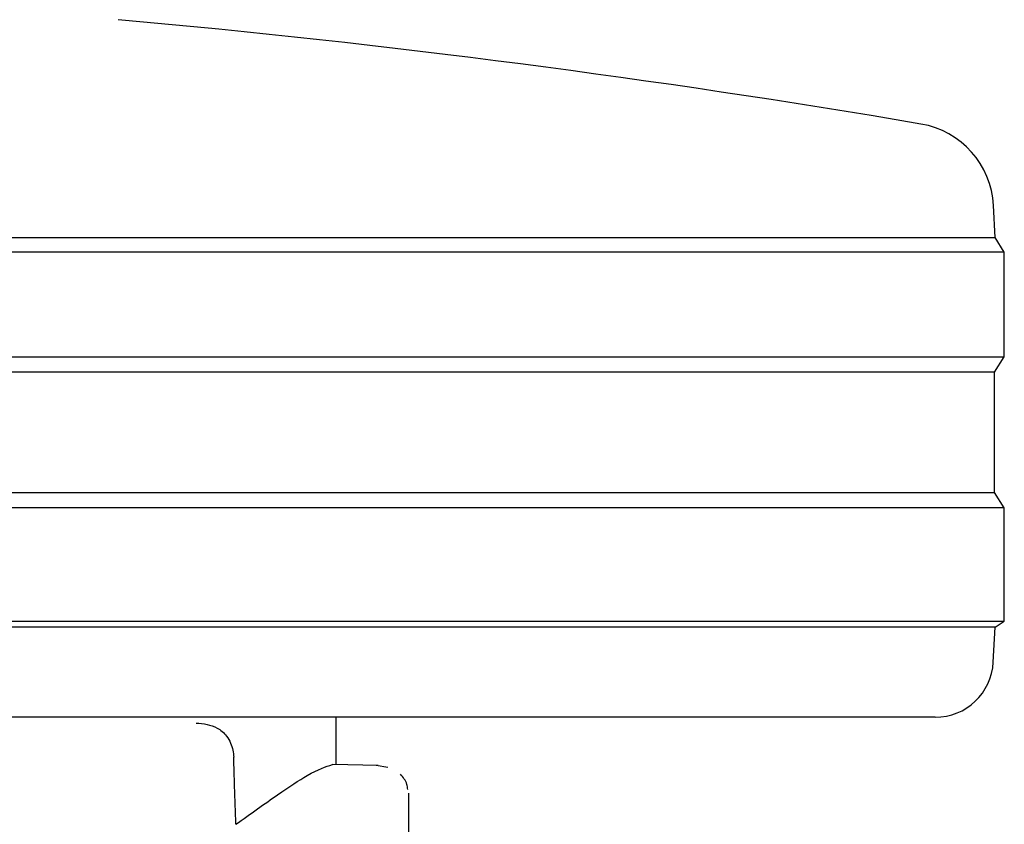
# Model space of a CAD drawing. Units: millimetres. Extents: x 0 to 210, y 0 to 297.
# Drawn here: x 92 to 93, y 203 to 204 of the extents above; entities that cross this region are included whole.
import ezdxf

# ---------------------------------------------------------------- set-up
doc = ezdxf.new("R2010")
doc.units = ezdxf.units.MM

msp = doc.modelspace()

# ---------------------------------------------------------------- linework, layer by layer
at = {"color": 7, "linetype": 'Continuous', "lineweight": 25}
for p, q in [((93.4244, 203.61452), (93.42151, 203.66968)), ((88.4061, 203.61452), (93.4244, 203.61452)), ((93.44025, 203.58917), (93.4244, 203.61452)), ((93.44025, 203.58917), (88.39025, 203.58917)), ((93.44025, 203.40917), (93.44025, 203.58917)), ((90.91525, 203.40917), (93.44025, 203.40917)), ((93.42364, 203.38258), (93.44025, 203.40917)), ((93.42364, 203.38258), (90.91525, 203.38258)), ((93.42364, 203.17575), (93.42364, 203.38258)), ((88.40687, 203.17575), (93.42364, 203.17575)), ((93.44025, 203.14917), (93.42364, 203.17575)), ((93.44025, 203.14917), (88.39025, 203.14917)), ((93.44025, 202.95417), (93.44025, 203.14917)), ((90.91525, 202.95417), (93.44025, 202.95417)), ((93.42443, 202.94428), (93.44025, 202.95417)), ((93.42443, 202.94428), (90.91525, 202.94428)), ((93.42127, 202.88393), (93.42443, 202.94428)), ((93.3214, 202.78917), (90.91525, 202.78917)), ((92.29025, 202.70767), (92.29025, 202.78917)), ((92.36252, 202.70641), (92.28384, 202.70778)), ((92.37955, 202.7029), (92.35943, 202.7062)), ((92.41525, 202.25167), (92.41525, 202.65881))]:
    msp.add_line(p, q, dxfattribs=at)
for centre, radius, start, end in [((90.32148, 186.31087), 17.75, 80.350104, 84.84847), ((93.27172, 203.66183), 0.15, 3, 80.3501), ((93.3214, 202.88917), 0.1, 270, 357)]:
    msp.add_arc(centre, radius, start, end, dxfattribs=at)
for points, knots in [([(92.04956, 202.7792), (92.06204, 202.77801), (92.08086, 202.7762), (92.09996, 202.76031), (92.10863, 202.7461), (92.11292, 202.7334), (92.11366, 202.72449), (92.11399, 202.72045)], [0, 0, 0, 0, 0.4593977, 0.6928989, 0.8163417, 0.9165948, 1, 1, 1, 1]), ([(92.11784, 202.605), (92.11712, 202.62655), (92.11584, 202.66503), (92.11455, 202.70352), (92.11399, 202.72045)], [0, 0, 0, 0, 0.56, 1, 1, 1, 1]), ([(92.11784, 202.605), (92.14275, 202.62284), (92.19092, 202.65735), (92.25236, 202.69776), (92.27207, 202.70403), (92.28384, 202.70778)], [0, 0, 0, 0, 0.3015469, 0.582961, 1, 1, 1, 1]), ([(92.41363, 202.66474), (92.41331, 202.66778), (92.41264, 202.67423), (92.40788, 202.68317), (92.40345, 202.68843), (92.40122, 202.69108)], [0, 0, 0, 0, 0.3061039, 0.6493233, 1, 1, 1, 1])]:
    msp.add_open_spline(points, degree=3, knots=knots, dxfattribs=at)

doc.saveas('drawing.dxf')
